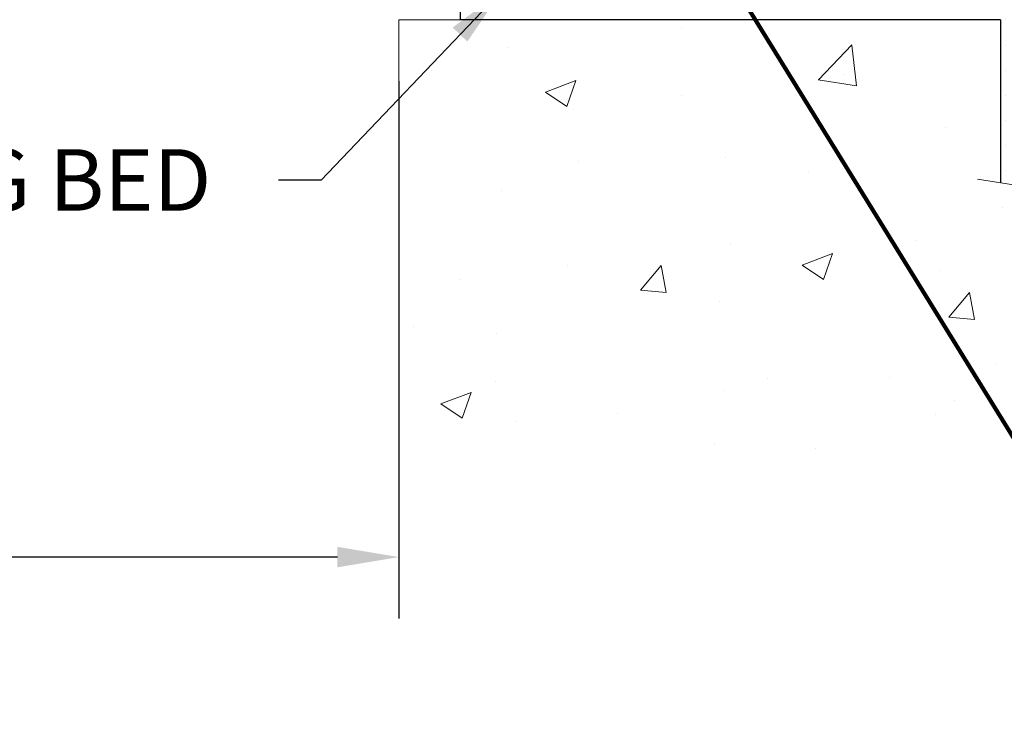
# Model space of a CAD drawing. Extents: x 13 to 3254, y -253 to 1977.
# Drawn here: x 540 to 545, y -238 to -234 of the extents above; entities that cross this region are included whole.
import ezdxf

# ---------------------------------------------------------------- set-up
doc = ezdxf.new("R2010")
doc.units = 0
doc.header["$LTSCALE"] = 5
doc.header["$MEASUREMENT"] = 0
doc.layers.get('DEFPOINTS').update_dxf_attribs({"linetype": 'CONTINUOUS'})
for name, color, linetype, lineweight in [('CONCRETE - H', 130, 'CONTINUOUS', 9), ('CONCRETE - L', 132, 'CONTINUOUS', 13), ('DIMS', 50, 'CONTINUOUS', 25), ('SETTING BED - H', 210, 'CONTINUOUS', 20), ('SETTING BED - L', 212, 'CONTINUOUS', 25), ('TEXT - 4', 241, 'CONTINUOUS', 25)]:
    doc.layers.add(name, color=color, linetype=linetype, lineweight=lineweight)
doc.styles.add('ROMANS', font='romans', dxfattribs={"width": 0.9})
doc.dimstyles.get("Standard").update_dxf_attribs({"dimtxt": 0.18, "dimasz": 0.18, "dimexe": 0.18, "dimexo": 0.0625, "dimgap": 0.09, "dimtad": 0, "dimtih": 1, "dimtoh": 1, "dimdec": 4, "dimzin": 0, "dimdsep": 46, "dimtxsty": 'Standard', "dimcen": 0.09, "dimadec": 0, "dimazin": 0, "dimtfac": 1, "dimtdec": 4, "dimtofl": 0, "dimtmove": 0, "dimatfit": 3, "dimfxl": 1, "dimtolj": 1, "dimtzin": 0, "dimarcsym": 0})
doc.dimstyles.new('STANDARD$0', dxfattribs={"dimtxt": 0.18, "dimasz": 0.18, "dimexe": 0.18, "dimexo": 0.0625, "dimgap": 0.09, "dimtad": 0, "dimtih": 1, "dimtoh": 1, "dimdec": 4, "dimzin": 0, "dimdsep": 46, "dimtxsty": 'Standard', "dimcen": 0.09, "dimadec": 0, "dimazin": 0, "dimtfac": 1, "dimtdec": 4, "dimtofl": 0, "dimtmove": 0, "dimatfit": 3, "dimfxl": 1, "dimtolj": 1, "dimtzin": 0, "dimarcsym": 0})

# ---------------------------------------------------------------- blocks, each defined once
blk = doc.blocks.new('*D34')
at = {"layer": 'DEFPOINTS', "color": 0, "transparency": 16777216}
for p in [(534.3279267762553, -231.800600611563), (542.3279267762559, -234.4837665213938), (542.3279267762559, -237.107607497773)]:
    blk.add_point(p, dxfattribs=at)
at = {"layer": 'DIMS', "color": 0, "lineweight": -2, "transparency": 16777216}
for p, q in [((534.3279267762553, -232.100600611563), (534.3279267762553, -237.4076074977731)), ((542.3279267762559, -234.7837665213938), (542.3279267762559, -237.4076074977731)), ((534.6279267762552, -237.107607497773), (536.7732276091426, -237.107607497773)), ((542.027926776256, -237.107607497773), (539.8232276091426, -237.107607497773))]:
    blk.add_line(p, q, dxfattribs=at)
at = {"layer": 'DIMS', "color": 0, "transparency": 16777216}
for points in [[(534.6279267762552, -237.057607497773), (534.6279267762552, -237.1576074977731), (534.3279267762553, -237.107607497773)], [(542.027926776256, -237.057607497773), (542.027926776256, -237.1576074977731), (542.3279267762559, -237.107607497773)]]:
    blk.add_solid(points, dxfattribs=at)
at = {"layer": 'DIMS', "color": 0, "transparency": 16777216, "insert": (538.2982276091426, -237.107607497773), "char_height": 0.3, "attachment_point": 5}
blk.add_mtext('\\A1;8 IN\\P [203.2mm]', dxfattribs=at)

msp = doc.modelspace()

# ---------------------------------------------------------------- hatches: boundary and pattern name
at = {"layer": 'CONCRETE - H'}
h = msp.add_hatch(dxfattribs=at)
h.set_pattern_fill('AR-CONC', color=256, scale=0.21)
h.set_pattern_definition([(49.99999999999999, (-2.367826528583919, 0), (1.506246383461582, -0.1317794834634497), [0.1575, -1.7325]), (355, (-2.367826528583919, 0), (-0.2913778005873, 1.579603480770025), [0.126, -1.386]), (100.45144446, (-2.242305998483919, -0.0109816224), (1.214868578126935, 1.447823981034122), [0.1338544031999998, -1.472398435199998]), (46.18420000000002, (-2.367826528583919, 0.42), (2.241206794410302, -0.3475904896654607), [0.2362499999999998, -2.598749999999997]), (96.63563549, (-2.181059364083919, 0.3910340553), (1.96279008591588, 2.045649061626556), [0.2007817182, -2.208598895999999]), (351.1841639899999, (-2.367826528583919, 0.42), (1.962790084615023, 2.045649060566979), [0.189, -2.0790000021]), (21, (-2.157826528583919, 0.315), (1.25350480944877, -0.8454996703972115), [0.1575, -1.7325]), (326.0000000000001, (-2.157826528583919, 0.315), (0.5109621970353216, 1.522815094598391), [0.126, -1.386]), (71.45144474, (-2.053367795183919, 0.2445416946), (1.764466991132939, 0.677315420893343), [0.133854399, -1.4723984352]), (37.50000000000001, (-2.367826528583919, 0), (0.0255356961663104, 0.6990770930457542), [0, -1.3692, 0, -1.407, 0, -1.39125]), (7.499999999999999, (-2.367826528583919, 0), (0.552446028628512, 0.8282645949529565), [0, -0.8021999999999999, 0, -1.3377, 0, -0.53025]), (327.5, (-2.836126528583919, 0), (1.121027115962059, -0.04736523064219748), [0, -0.525, 0, -1.638, 0, -2.1735]), (317.5, (-3.046126528583919, 0), (1.224690955619011, 0.2102204628978672), [0, -0.6825, 0, -1.0878, 0, -1.5435])])
edge = h.paths.add_edge_path()
edge.add_line((549.4391408718689, -234.4837665213739), (545.7336520758222, -234.4837665213843))
edge.add_line((545.7336520758222, -234.4837665213843), (545.7336520758246, -235.2994458637141))
edge.add_line((545.7336520758245, -235.2994458637141), (545.4680676462787, -235.2262700574163))
edge.add_line((545.4680676462788, -235.2262700574163), (545.5783194610682, -235.3297143379828))
edge.add_line((545.5783194610681, -235.3297143379828), (545.2661694653601, -235.2806164713026))
edge.add_line((545.2661694653602, -235.2806164713026), (545.266169465358, -234.4837665213856))
edge.add_line((545.266169465358, -234.4837665213856), (542.3279267762557, -234.4837665213936))
edge.add_line((542.3279267762557, -234.4837665213936), (542.3279267762618, -236.4971131108357))
edge.add_spline(control_points=[(542.3931987367112, -236.4971131108357), (542.8327656921592, -236.4802236532388), (543.7642613076466, -236.4444328470727), (545.5665508818865, -237.1348061493779), (546.8818725451413, -235.1367794868837), (549.2221481833212, -235.6298956106253), (549.4019147780507, -234.6803902384663), (549.4391408718689, -234.4837665213739)], knot_values=[0, 0, 0, 0, 1.332308185977959, 2.82332240477633, 5.14156946419753, 7.287758576092838, 7.848260585836717, 7.848260585836717, 7.848260585836717, 7.848260585836717], degree=3, periodic=0)
at = {"layer": 'SETTING BED - H', "linetype": 'Continuous'}
h = msp.add_hatch(dxfattribs=at)
h.set_pattern_fill('DOTS', color=256, scale=0.9842500000000001, style=0)
h.set_pattern_definition([(7.016477563892661e-15, (526.3414114744844, -243.8347702872738), (0.0307578125, 0.061515625), [0, -0.061515625])])
h.paths.add_polyline_path([(545.266169465358, -234.4837665213856), (545.2661694653602, -235.2806164713026), (545.3105714951541, -235.2876004372457), (545.3105714951541, -234.0697670213842), (545.2846767452563, -234.0697670213842), (545.2846767452563, -234.2337670213842), (542.6297695441335, -234.2337920443036), (542.6294120284006, -234.483766521393)])
h.paths.add_polyline_path([(545.6962850573589, -234.0697670213842), (545.7221798072562, -234.0697670213842), (545.7221798072562, -234.2337670213843), (546.6243985263798, -234.2337670213818), (547.0574103622475, -234.4837665213805), (545.7336520758222, -234.4837665213843), (545.7336520758245, -235.2994458637141), (545.6962850573589, -235.289150223605)])

# ---------------------------------------------------------------- linework, layer by layer
at = {"layer": 'CONCRETE - L'}
for p, q in [((542.3279267762559, -234.4837665213938), (542.3279267762616, -236.4971131108359)), ((542.3279267762559, -234.4837665213938), (545.266169465358, -234.4837665213856)), ((545.2661694653602, -235.2806164713026), (545.266169465358, -234.4837665213856))]:
    msp.add_line(p, q, dxfattribs=at)
msp.add_lwpolyline([(545.8071754916778, -235.3197035845677), (545.4680676462788, -235.2262700574163), (545.5783194610681, -235.3297143379828), (545.1540170039759, -235.2629760847172)], dxfattribs=at)
at = {"layer": 'SETTING BED - L'}
for p, q in [((542.6294120284006, -234.483766521393), (542.6294128320089, -234.0818216774097)), ((545.266169465358, -234.4837665213856), (542.6294120284006, -234.483766521393)), ((545.266169465358, -234.4837665213856), (545.2661694653602, -235.2806164713026))]:
    msp.add_line(p, q, dxfattribs=at)

# ---------------------------------------------------------------- texts
at = {"layer": 'TEXT - 4', "insert": (537.5085484465505, -235.1162737936447), "char_height": 0.3, "attachment_point": 1, "style": 'ROMANS'}
msp.add_mtext_dynamic_manual_height_columns('EPOXY SETTING BED', width=5.110377182033858, gutter_width=90, heights=[0], dxfattribs=at)

# ---------------------------------------------------------------- dimensions: what is measured, and where the dimension line sits
at = {"layer": 'DIMS'}
dim = msp.add_linear_dim(base=(542.3279267762559, -237.107607497773), p1=(534.3279267762553, -231.800600611563), p2=(542.3279267762559, -234.4837665213938), text='<>\\P[]', dimstyle='STANDARD$0', override={"dimtxt": 0.3, "dimasz": 0.3, "dimexe": 0.3, "dimexo": 0.3, "dimgap": 0.3, "dimlunit": 5, "dimpost": ' IN', "dimfrac": 2}, dxfattribs=at)
dim.commit()
dim.dimension.update_dxf_attribs({"geometry": '*D34', "text_midpoint": (538.2982276091426, -237.107607497773), "dimtype": 160})

# ---------------------------------------------------------------- leaders
at = {"layer": 'TEXT - 4'}
for points, override in [([(543.8567539536602, -234.141153662002), (547.2504374848469, -239.636666728343), (547.5508823690772, -239.636666728343)], {"dimtxt": 0.7, "dimasz": 0.3, "dimexe": 0.5, "dimexo": 0.5, "dimtih": 0, "dimtoh": 0, "dimtxsty": 'ROMANS', "dimdle": 0.05, "dimclrd": 256, "dimclre": 256, "dimclrt": 256, "dimtfac": 0.3, "dimlwd": 65535, "dimlwe": 65535}), ([(542.8341301347798, -234.3391848722059), (541.9481188035113, -235.2674682190463), (541.7397162693755, -235.267259725552)], {"dimasz": 0.3})]:
    msp.add_leader(points, dimstyle='Standard', override=override, dxfattribs=at)

doc.saveas('drawing.dxf')
